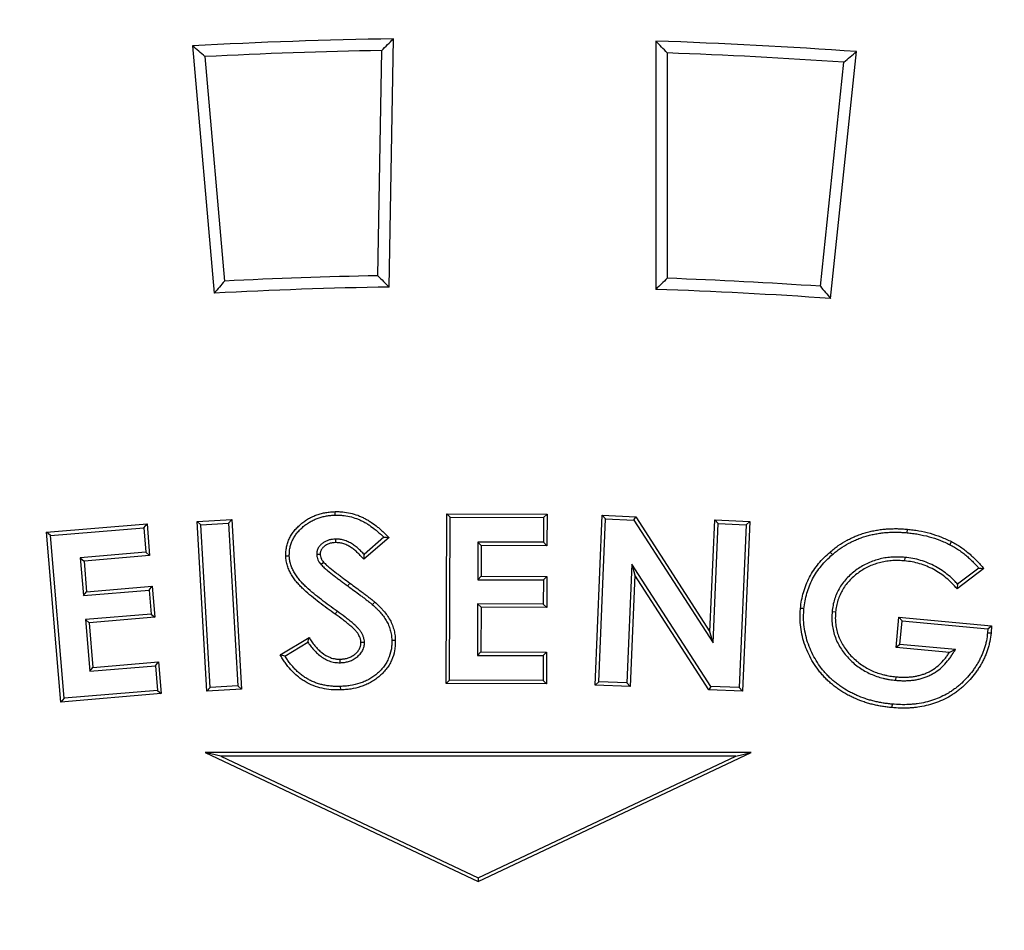
# Model space of a CAD drawing. Units: millimetres. Extents: x -44 to 1191, y -104 to 1529.
# Drawn here: x 460 to 559, y 891 to 983 of the extents above; entities that cross this region are included whole.
import ezdxf

# ---------------------------------------------------------------- set-up
doc = ezdxf.new("R2010")
doc.units = ezdxf.units.MM
doc.linetypes.add('PHANTOM', pattern=[12.7, 6.35, -1.27, 1.27, -1.27, 1.27, -1.27])
doc.layers.get('0').update_dxf_attribs({"lineweight": 15})

msp = doc.modelspace()

# ---------------------------------------------------------------- linework, layer by layer
at = {"color": 7, "linetype": 'Continuous', "lineweight": 25}
for p, q in [((497.27, 956.177), (497.707, 981.188)), ((524.144, 980.957), (524.144, 955.942)), ((477.473, 980.481), (479.653, 955.561)), ((496.135, 957.31), (496.531, 980.013)), ((478.728, 979.391), (480.707, 956.772)), ((525.298, 979.761), (525.298, 957.056)), ((541.747, 955.02), (544.362, 979.897)), ((540.715, 956.248), (543.088, 978.829)), ((503.017, 916.218), (503.076, 933.323)), ((503.427, 932.969), (503.076, 933.323)), ((503.076, 933.323), (513.191, 933.289)), ((462.774, 931.459), (472.889, 932.307)), ((472.567, 931.926), (472.889, 932.307)), ((472.889, 932.307), (473.157, 929.12)), ((477.928, 932.559), (481.432, 932.762)), ((478.301, 932.227), (477.928, 932.559)), ((478.914, 915.454), (477.928, 932.559)), ((478.301, 932.227), (481.1, 932.39)), ((481.1, 932.39), (481.432, 932.762)), ((481.1, 932.39), (482.045, 915.989)), ((481.432, 932.762), (482.417, 915.657)), ((503.371, 916.57), (503.427, 932.969)), ((503.427, 932.969), (512.837, 932.937)), ((512.837, 932.937), (512.829, 930.456)), ((512.837, 932.937), (513.191, 933.289)), ((513.191, 933.289), (513.18, 930.102)), ((518.032, 916.067), (518.752, 933.172)), ((518.399, 916.405), (519.089, 932.805)), ((519.089, 932.805), (518.752, 933.172)), ((518.752, 933.172), (522.128, 933.031)), ((519.089, 932.805), (521.931, 932.686)), ((521.931, 932.686), (522.128, 933.031)), ((521.931, 932.686), (529.906, 920.321)), ((522.128, 933.031), (529.6, 921.445)), ((529.6, 921.445), (530.076, 932.7)), ((529.906, 920.321), (530.413, 932.333)), ((530.413, 932.333), (530.076, 932.7)), ((530.076, 932.7), (533.603, 932.552)), ((530.413, 932.333), (533.236, 932.215)), ((533.603, 932.552), (532.883, 915.447)), ((533.236, 932.215), (533.603, 932.552)), ((463.155, 931.137), (462.774, 931.459)), ((464.21, 914.354), (462.774, 931.459)), ((463.155, 931.137), (472.567, 931.926)), ((472.567, 931.926), (472.776, 929.442)), ((479.245, 915.827), (478.301, 932.227)), ((533.236, 932.215), (532.546, 915.814)), ((549.448, 931.417), (549.481, 931.769)), ((464.532, 914.735), (463.155, 931.137)), ((491.866, 930.774), (491.874, 930.421)), ((497.266, 930.945), (494.72, 928.736)), ((496.747, 930.962), (494.755, 929.234)), ((506.214, 930.476), (506.202, 926.677)), ((512.829, 930.456), (506.214, 930.476)), ((506.214, 930.476), (506.566, 930.123)), ((512.829, 930.456), (513.18, 930.102)), ((472.776, 929.442), (466.162, 928.887)), ((472.776, 929.442), (473.157, 929.12)), ((506.566, 930.123), (506.556, 927.029)), ((513.18, 930.102), (506.566, 930.123)), ((541.926, 929.208), (541.695, 929.474)), ((466.162, 928.887), (466.543, 928.565)), ((466.162, 928.887), (466.479, 925.091)), ((473.157, 929.12), (466.543, 928.565)), ((466.543, 928.565), (466.801, 925.472)), ((489.981, 929.251), (490.334, 929.26)), ((490.405, 928.223), (490.672, 928.454)), ((549.243, 928.929), (549.208, 928.578)), ((521.726, 928.263), (521.222, 916.286)), ((521.726, 928.263), (522.031, 927.14)), ((529.691, 915.933), (521.726, 928.263)), ((557.177, 927.807), (554.486, 925.767)), ((556.665, 927.861), (554.532, 926.244)), ((506.202, 926.677), (506.556, 927.029)), ((506.202, 926.677), (512.816, 926.657)), ((506.556, 927.029), (513.17, 927.008)), ((512.816, 926.657), (512.808, 924.234)), ((512.816, 926.657), (513.17, 927.008)), ((513.17, 927.008), (513.16, 923.88)), ((522.031, 927.14), (521.559, 915.919)), ((529.493, 915.588), (522.031, 927.14)), ((466.479, 925.091), (473.094, 925.645)), ((466.479, 925.091), (466.801, 925.472)), ((466.801, 925.472), (473.416, 926.026)), ((473.094, 925.645), (473.416, 926.026)), ((473.094, 925.645), (473.297, 923.22)), ((473.416, 926.026), (473.677, 922.898)), ((506.194, 924.255), (506.174, 919.05)), ((512.808, 924.234), (506.194, 924.255)), ((506.194, 924.255), (506.545, 923.901)), ((506.545, 923.901), (506.528, 919.402)), ((513.16, 923.88), (506.545, 923.901)), ((512.808, 924.234), (513.16, 923.88)), ((541.902, 923.464), (542.253, 923.431)), ((473.297, 923.22), (466.682, 922.665)), ((466.682, 922.665), (467.12, 917.463)), ((466.682, 922.665), (467.063, 922.343)), ((473.677, 922.898), (467.063, 922.343)), ((473.297, 923.22), (473.677, 922.898)), ((548.347, 919.852), (548.63, 922.911)), ((548.948, 922.528), (548.63, 922.911)), ((548.63, 922.911), (557.952, 922.047)), ((548.731, 920.17), (548.948, 922.528)), ((548.948, 922.528), (557.581, 921.727)), ((467.063, 922.343), (467.442, 917.844)), ((529.906, 920.321), (529.6, 921.445)), ((557.581, 921.727), (557.559, 921.354)), ((557.581, 921.727), (557.952, 922.047)), ((557.952, 922.047), (557.911, 921.323)), ((486.3, 919.107), (489.208, 920.847)), ((486.787, 918.988), (489.102, 920.373)), ((494.797, 920.359), (494.444, 920.351)), ((548.731, 920.17), (548.347, 919.852)), ((553.715, 919.352), (548.347, 919.852)), ((554.331, 919.649), (548.731, 920.17)), ((554.331, 919.649), (553.715, 919.352)), ((492.358, 918.317), (492.349, 918.67)), ((506.174, 919.05), (506.528, 919.402)), ((506.174, 919.05), (512.789, 919.029)), ((506.528, 919.402), (513.143, 919.381)), ((512.789, 919.029), (512.781, 916.538)), ((512.789, 919.029), (513.143, 919.381)), ((513.143, 919.381), (513.132, 916.184)), ((467.12, 917.463), (473.735, 918.018)), ((467.12, 917.463), (467.442, 917.844)), ((467.442, 917.844), (474.056, 918.399)), ((473.735, 918.018), (474.056, 918.399)), ((473.735, 918.018), (473.944, 915.524)), ((474.056, 918.399), (474.325, 915.202)), ((503.371, 916.57), (503.017, 916.218)), ((512.781, 916.538), (503.371, 916.57)), ((512.781, 916.538), (513.132, 916.184)), ((548.307, 916.545), (548.34, 916.896)), ((473.944, 915.524), (464.532, 914.735)), ((473.944, 915.524), (474.325, 915.202)), ((479.245, 915.827), (478.914, 915.454)), ((482.417, 915.657), (478.914, 915.454)), ((482.045, 915.989), (479.245, 915.827)), ((482.045, 915.989), (482.417, 915.657)), ((492.357, 915.929), (492.367, 915.576)), ((513.132, 916.184), (503.017, 916.218)), ((518.399, 916.405), (518.032, 916.067)), ((521.559, 915.919), (518.032, 916.067)), ((521.222, 916.286), (518.399, 916.405)), ((521.222, 916.286), (521.559, 915.919)), ((529.691, 915.933), (529.493, 915.588)), ((532.883, 915.447), (529.493, 915.588)), ((532.546, 915.814), (529.691, 915.933)), ((532.546, 915.814), (532.883, 915.447)), ((474.325, 915.202), (464.21, 914.354)), ((464.532, 914.735), (464.21, 914.354)), ((480.329, 908.903), (478.758, 909.256)), ((533.758, 909.256), (478.758, 909.256)), ((478.758, 909.256), (506.258, 896.256)), ((532.187, 908.903), (480.329, 908.903)), ((480.329, 908.903), (506.258, 896.646)), ((506.258, 896.256), (533.758, 909.256)), ((506.258, 896.646), (532.187, 908.903)), ((532.187, 908.903), (533.758, 909.256)), ((506.258, 896.646), (506.258, 896.256))]:
    msp.add_line(p, q, dxfattribs=at)
at = {"color": 8, "linetype": 'PHANTOM', "lineweight": 18}
for p, q in [((493.113, 926.05), (493.321, 926.335)), ((492.041, 923.504), (491.836, 923.217))]:
    msp.add_line(p, q, dxfattribs=at)
at = {"color": 7, "linetype": 'Continuous', "lineweight": 25, "flags": 128}
for points in [[(491.837, 933.19), (491.835, 933.295), (491.832, 933.401), (491.829, 933.542)], [(553.765, 930.207), (553.813, 930.301), (553.861, 930.396), (553.925, 930.521)], [(487.224, 929.075), (487.119, 929.071), (487.013, 929.068), (486.872, 929.064)], [(539.066, 923.76), (538.96, 923.77), (538.855, 923.78), (538.715, 923.793)], [(497.55, 920.581), (497.656, 920.585), (497.762, 920.588), (497.903, 920.592)], [(557.559, 921.354), (557.665, 921.345), (557.77, 921.335), (557.911, 921.323)], [(547.945, 914.143), (547.935, 914.038), (547.926, 913.933), (547.913, 913.792)]]:
    msp.add_lwpolyline(points, dxfattribs=at)
at = {"color": 8, "linetype": 'PHANTOM', "lineweight": 18, "flags": 128}
msp.add_lwpolyline([(495.587, 924.177), (495.658, 924.256), (495.728, 924.335), (495.822, 924.44)], dxfattribs=at)
at = {"color": 7, "linetype": 'Continuous', "lineweight": 25}
for radius in [550, 549.476, 546.476]:
    msp.add_circle((506.258, 446.256), radius, dxfattribs=at)
for radius, start, end in [(535, 90.91582, 93.08418), (535, 85.91582, 88.08418), (533.845, 91.04397, 92.95603), (533.845, 86.04397, 87.95603), (511.155, 91.13474, 92.86526), (510, 91.00977, 92.99023), (511.155, 86.13474, 87.86526), (510, 86.00977, 87.99023)]:
    msp.add_arc((506.258, 446.256), radius, start, end, dxfattribs=at)
for points in [[(496.531, 980.013), (496.923, 980.405), (497.315, 980.796), (497.707, 981.188)], [(525.298, 979.761), (524.914, 980.16), (524.529, 980.559), (524.144, 980.957)], [(478.728, 979.391), (478.31, 979.755), (477.892, 980.118), (477.473, 980.481)], [(543.088, 978.829), (543.513, 979.186), (543.937, 979.542), (544.362, 979.897)], [(496.135, 957.31), (496.514, 956.933), (496.892, 956.555), (497.27, 956.177)], [(480.707, 956.772), (480.356, 956.368), (480.004, 955.965), (479.653, 955.561)], [(525.298, 957.056), (524.913, 956.685), (524.528, 956.314), (524.144, 955.942)], [(540.715, 956.248), (541.059, 955.839), (541.403, 955.429), (541.747, 955.02)]]:
    msp.add_open_spline(points, degree=3, dxfattribs=at)
for points, knots in [([(486.872, 929.064), (486.872, 929.218), (486.872, 929.373), (486.895, 929.682), (486.918, 929.836), (486.982, 930.138), (487.024, 930.288), (487.124, 930.58), (487.183, 930.724), (487.319, 931.002), (487.396, 931.137), (487.564, 931.397), (487.657, 931.521), (487.854, 931.759), (487.959, 931.873), (488.176, 932.094), (488.289, 932.2), (488.525, 932.4), (488.647, 932.495), (488.9, 932.673), (489.031, 932.757), (489.299, 932.911), (489.437, 932.981), (489.719, 933.109), (489.863, 933.167), (490.154, 933.271), (490.302, 933.317), (490.602, 933.393), (490.754, 933.425), (490.982, 933.465), (491.059, 933.477), (491.212, 933.498), (491.289, 933.507), (491.52, 933.528), (491.675, 933.535), (491.829, 933.542)], [0, 0, 0, 0, 0.0625, 0.0625, 0.125, 0.125, 0.1875, 0.1875, 0.25, 0.25, 0.3125, 0.3125, 0.375, 0.375, 0.4375, 0.4375, 0.5, 0.5, 0.5625, 0.5625, 0.625, 0.625, 0.6875, 0.6875, 0.75, 0.75, 0.8125, 0.8125, 0.875, 0.875, 0.90625, 0.90625, 0.9375, 0.9375, 1, 1, 1, 1]), ([(491.829, 933.542), (491.959, 933.542), (492.089, 933.542), (492.348, 933.536), (492.477, 933.529), (492.864, 933.494), (493.12, 933.45), (493.625, 933.333), (493.874, 933.26), (494.24, 933.126), (494.36, 933.078), (494.597, 932.972), (494.713, 932.915), (494.943, 932.796), (495.056, 932.733), (495.278, 932.599), (495.387, 932.528), (495.708, 932.309), (495.916, 932.155), (496.218, 931.91), (496.316, 931.826), (496.512, 931.656), (496.609, 931.57), (496.802, 931.397), (496.896, 931.308), (497.082, 931.128), (497.174, 931.036), (497.266, 930.945)], [0, 0, 0, 0, 0.0625, 0.0625, 0.125, 0.125, 0.25, 0.25, 0.375, 0.375, 0.4375, 0.4375, 0.5, 0.5, 0.5625, 0.5625, 0.625, 0.625, 0.75, 0.75, 0.8125, 0.8125, 0.875, 0.875, 0.9375, 0.9375, 1, 1, 1, 1]), ([(487.224, 929.075), (487.225, 929.226), (487.226, 929.367), (487.246, 929.64), (487.266, 929.777), (487.324, 930.05), (487.362, 930.186), (487.454, 930.453), (487.507, 930.582), (487.63, 930.834), (487.699, 930.957), (487.852, 931.193), (487.935, 931.305), (488.118, 931.525), (488.217, 931.633), (488.42, 931.84), (488.526, 931.938), (488.745, 932.124), (488.86, 932.213), (489.095, 932.379), (489.216, 932.456), (489.465, 932.599), (489.593, 932.664), (489.856, 932.784), (489.991, 932.839), (490.263, 932.936), (490.4, 932.978), (490.679, 933.049), (490.823, 933.079), (491.04, 933.117), (491.112, 933.129), (491.255, 933.148), (491.326, 933.156), (491.539, 933.175), (491.686, 933.183), (491.837, 933.19)], [0.0015731, 0.0015731, 0.0015731, 0.0015731, 0.0625, 0.0625, 0.125, 0.125, 0.1875, 0.1875, 0.25, 0.25, 0.3125, 0.3125, 0.375, 0.375, 0.4375, 0.4375, 0.5, 0.5, 0.5625, 0.5625, 0.625, 0.625, 0.6875, 0.6875, 0.75, 0.75, 0.8125, 0.8125, 0.875, 0.875, 0.90625, 0.90625, 0.9375, 0.9375, 0.998854, 0.998854, 0.998854, 0.998854]), ([(491.837, 933.19), (491.964, 933.189), (492.088, 933.189), (492.334, 933.183), (492.454, 933.177), (492.814, 933.144), (493.055, 933.104), (493.532, 932.993), (493.768, 932.923), (494.112, 932.798), (494.224, 932.752), (494.445, 932.654), (494.556, 932.6), (494.775, 932.486), (494.881, 932.427), (495.089, 932.302), (495.192, 932.234), (495.502, 932.023), (495.701, 931.875), (495.992, 931.639), (496.087, 931.558), (496.279, 931.391), (496.375, 931.306), (496.563, 931.137), (496.654, 931.052), (496.745, 930.964), (496.746, 930.963), (496.747, 930.962)], [0.0013684, 0.0013684, 0.0013684, 0.0013684, 0.0625, 0.0625, 0.125, 0.125, 0.25, 0.25, 0.375, 0.375, 0.4375, 0.4375, 0.5, 0.5, 0.5625, 0.5625, 0.625, 0.625, 0.75, 0.75, 0.8125, 0.8125, 0.875, 0.875, 0.9375, 0.9375, 0.9382313, 0.9382313, 0.9382313, 0.9382313]), ([(541.695, 929.474), (541.828, 929.586), (541.961, 929.698), (542.236, 929.912), (542.377, 930.014), (542.806, 930.311), (543.102, 930.495), (543.562, 930.743), (543.717, 930.821), (544.032, 930.97), (544.191, 931.041), (544.514, 931.171), (544.677, 931.231), (545.006, 931.344), (545.172, 931.397), (545.507, 931.492), (545.676, 931.534), (546.016, 931.608), (546.187, 931.64), (546.53, 931.699), (546.702, 931.724), (547.048, 931.767), (547.221, 931.784), (547.568, 931.808), (547.742, 931.815), (548.09, 931.826), (548.264, 931.829), (548.612, 931.824), (548.786, 931.817), (549.134, 931.796), (549.307, 931.783), (549.481, 931.769)], [0, 0, 0, 0, 0.0625, 0.0625, 0.125, 0.125, 0.25, 0.25, 0.3125, 0.3125, 0.375, 0.375, 0.4375, 0.4375, 0.5, 0.5, 0.5625, 0.5625, 0.625, 0.625, 0.6875, 0.6875, 0.75, 0.75, 0.8125, 0.8125, 0.875, 0.875, 0.9375, 0.9375, 1, 1, 1, 1]), ([(541.926, 929.208), (542.058, 929.318), (542.186, 929.426), (542.446, 929.629), (542.582, 929.727), (542.998, 930.015), (543.281, 930.191), (543.723, 930.429), (543.874, 930.504), (544.178, 930.649), (544.33, 930.716), (544.638, 930.841), (544.797, 930.899), (545.116, 931.009), (545.275, 931.06), (545.596, 931.15), (545.757, 931.191), (546.085, 931.262), (546.251, 931.293), (546.585, 931.35), (546.752, 931.375), (547.085, 931.416), (547.251, 931.433), (547.587, 931.456), (547.757, 931.463), (548.097, 931.474), (548.266, 931.476), (548.602, 931.472), (548.77, 931.465), (549.106, 931.445), (549.276, 931.431), (549.448, 931.417)], [0.0007195, 0.0007195, 0.0007195, 0.0007195, 0.0625, 0.0625, 0.125, 0.125, 0.25, 0.25, 0.3125, 0.3125, 0.375, 0.375, 0.4375, 0.4375, 0.5, 0.5, 0.5625, 0.5625, 0.625, 0.625, 0.6875, 0.6875, 0.75, 0.75, 0.8125, 0.8125, 0.875, 0.875, 0.9375, 0.9375, 0.9994723, 0.9994723, 0.9994723, 0.9994723]), ([(549.448, 931.417), (549.639, 931.397), (549.827, 931.377), (550.197, 931.329), (550.383, 931.299), (550.94, 931.199), (551.306, 931.117), (552.029, 930.916), (552.387, 930.797), (552.914, 930.596), (553.087, 930.525), (553.424, 930.374), (553.592, 930.292), (553.765, 930.207)], [0.0009493, 0.0009493, 0.0009493, 0.0009493, 0.125, 0.125, 0.25, 0.25, 0.5, 0.5, 0.75, 0.75, 0.875, 0.875, 0.9988389, 0.9988389, 0.9988389, 0.9988389]), ([(549.481, 931.769), (549.673, 931.748), (549.865, 931.728), (550.249, 931.677), (550.44, 931.647), (551.011, 931.545), (551.389, 931.46), (552.135, 931.252), (552.503, 931.13), (553.045, 930.923), (553.224, 930.85), (553.577, 930.692), (553.751, 930.607), (553.925, 930.521)], [0, 0, 0, 0, 0.125, 0.125, 0.25, 0.25, 0.5, 0.5, 0.75, 0.75, 0.875, 0.875, 1, 1, 1, 1]), ([(491.866, 930.774), (491.861, 930.774), (491.856, 930.773), (491.852, 930.773), (491.763, 930.767), (491.668, 930.762), (491.516, 930.743), (491.463, 930.735), (491.359, 930.715), (491.307, 930.703), (491.152, 930.661), (491.05, 930.624), (490.855, 930.536), (490.761, 930.484), (490.579, 930.363), (490.491, 930.292), (490.373, 930.177), (490.336, 930.138), (490.266, 930.056), (490.23, 930.012), (490.163, 929.915), (490.13, 929.862), (490.073, 929.747), (490.048, 929.686), (490.02, 929.59), (490.012, 929.557), (490, 929.492), (489.995, 929.46), (489.986, 929.372), (489.984, 929.32), (489.982, 929.276), (489.981, 929.268), (489.981, 929.26), (489.981, 929.251)], [-0.00666, -0.00666, -0.00666, -0.00666, 0, 0, 0, 0.125, 0.125, 0.1875, 0.1875, 0.25, 0.25, 0.375, 0.375, 0.5, 0.5, 0.625, 0.625, 0.6875, 0.6875, 0.75, 0.75, 0.8125, 0.8125, 0.875, 0.875, 0.90625, 0.90625, 0.9375, 0.9375, 1, 1, 1, 1.011473, 1.011473, 1.011473, 1.011473]), ([(491.874, 930.421), (491.786, 930.415), (491.697, 930.41), (491.565, 930.394), (491.521, 930.387), (491.434, 930.37), (491.391, 930.36), (491.263, 930.325), (491.179, 930.295), (491.017, 930.222), (490.939, 930.179), (490.791, 930.081), (490.722, 930.025), (490.627, 929.932), (490.597, 929.9), (490.539, 929.832), (490.511, 929.798), (490.46, 929.725), (490.437, 929.687), (490.397, 929.607), (490.381, 929.566), (490.362, 929.502), (490.357, 929.48), (490.348, 929.437), (490.345, 929.415), (490.338, 929.349), (490.336, 929.305), (490.334, 929.26)], [0, 0, 0, 0, 0.125, 0.125, 0.1875, 0.1875, 0.25, 0.25, 0.375, 0.375, 0.5, 0.5, 0.625, 0.625, 0.6875, 0.6875, 0.75, 0.75, 0.8125, 0.8125, 0.875, 0.875, 0.90625, 0.90625, 0.9375, 0.9375, 1, 1, 1, 1]), ([(494.755, 929.234), (494.737, 929.255), (494.719, 929.275), (494.6, 929.407), (494.494, 929.516), (494.275, 929.725), (494.163, 929.826), (493.927, 930.02), (493.804, 930.113), (493.546, 930.286), (493.411, 930.367), (493.129, 930.511), (492.982, 930.574), (492.677, 930.677), (492.519, 930.718), (492.312, 930.749), (492.269, 930.755), (492.186, 930.762), (492.146, 930.765), (492.027, 930.771), (491.951, 930.772), (491.88, 930.774), (491.875, 930.774), (491.871, 930.774), (491.866, 930.774)], [0.101827, 0.101827, 0.101827, 0.101827, 0.125, 0.125, 0.25, 0.25, 0.375, 0.375, 0.5, 0.5, 0.625, 0.625, 0.75, 0.75, 0.875, 0.875, 0.90625, 0.90625, 0.9375, 0.9375, 1, 1, 1, 1.0041341, 1.0041341, 1.0041341, 1.0041341]), ([(494.72, 928.736), (494.627, 928.845), (494.534, 928.953), (494.343, 929.165), (494.244, 929.267), (494.038, 929.465), (493.931, 929.56), (493.711, 929.741), (493.597, 929.827), (493.36, 929.986), (493.237, 930.06), (492.983, 930.189), (492.851, 930.246), (492.581, 930.337), (492.442, 930.373), (492.266, 930.4), (492.23, 930.404), (492.159, 930.411), (492.124, 930.413), (492.017, 930.419), (491.945, 930.42), (491.874, 930.421)], [0, 0, 0, 0, 0.125, 0.125, 0.25, 0.25, 0.375, 0.375, 0.5, 0.5, 0.625, 0.625, 0.75, 0.75, 0.875, 0.875, 0.90625, 0.90625, 0.9375, 0.9375, 1, 1, 1, 1]), ([(496.747, 930.962), (496.834, 930.959), (496.921, 930.957), (497.007, 930.954), (497.093, 930.951), (497.179, 930.948), (497.266, 930.945)], [0, 0, 0, 0, 0.001033094, 0.001033094, 0.001033094, 0.00206619, 0.00206619, 0.00206619, 0.00206619]), ([(553.925, 930.521), (554.082, 930.438), (554.239, 930.355), (554.545, 930.175), (554.695, 930.079), (554.99, 929.88), (555.134, 929.776), (555.417, 929.56), (555.555, 929.448), (555.825, 929.217), (555.957, 929.098), (556.215, 928.853), (556.341, 928.728), (556.588, 928.472), (556.71, 928.342), (556.946, 928.077), (557.061, 927.942), (557.177, 927.807)], [0, 0, 0, 0, 0.125, 0.125, 0.25, 0.25, 0.375, 0.375, 0.5, 0.5, 0.625, 0.625, 0.75, 0.75, 0.875, 0.875, 1, 1, 1, 1]), ([(538.715, 923.793), (538.748, 924.066), (538.78, 924.338), (538.877, 924.878), (538.942, 925.145), (539.095, 925.673), (539.183, 925.933), (539.386, 926.442), (539.501, 926.692), (539.886, 927.42), (540.195, 927.876), (540.715, 928.514), (540.898, 928.719), (541.286, 929.107), (541.49, 929.291), (541.695, 929.474)], [0, 0, 0, 0, 0.125, 0.125, 0.25, 0.25, 0.375, 0.375, 0.5, 0.5, 0.75, 0.75, 0.875, 0.875, 1, 1, 1, 1]), ([(553.765, 930.207), (553.921, 930.125), (554.07, 930.046), (554.359, 929.876), (554.503, 929.783), (554.787, 929.591), (554.926, 929.492), (555.197, 929.284), (555.33, 929.176), (555.591, 928.953), (555.718, 928.838), (555.968, 928.601), (556.091, 928.479), (556.332, 928.23), (556.449, 928.104), (556.598, 927.937), (556.631, 927.899), (556.665, 927.861)], [0.0012587, 0.0012587, 0.0012587, 0.0012587, 0.125, 0.125, 0.25, 0.25, 0.375, 0.375, 0.5, 0.5, 0.625, 0.625, 0.75, 0.75, 0.875, 0.875, 0.9114847, 0.9114847, 0.9114847, 0.9114847]), ([(491.836, 923.217), (491.567, 923.409), (491.297, 923.602), (490.765, 923.994), (490.501, 924.194), (489.976, 924.597), (489.717, 924.803), (489.209, 925.227), (488.958, 925.443), (488.594, 925.78), (488.474, 925.895), (488.243, 926.132), (488.131, 926.254), (487.914, 926.504), (487.811, 926.633), (487.618, 926.902), (487.529, 927.042), (487.363, 927.328), (487.285, 927.474), (487.148, 927.775), (487.089, 927.93), (487.015, 928.167), (486.992, 928.247), (486.952, 928.407), (486.935, 928.488), (486.894, 928.733), (486.882, 928.899), (486.872, 929.064)], [0, 0, 0, 0, 0.125, 0.125, 0.25, 0.25, 0.375, 0.375, 0.5, 0.5, 0.5625, 0.5625, 0.625, 0.625, 0.6875, 0.6875, 0.75, 0.75, 0.8125, 0.8125, 0.875, 0.875, 0.90625, 0.90625, 0.9375, 0.9375, 1, 1, 1, 1]), ([(492.041, 923.504), (492.041, 923.504), (492.041, 923.504), (492.041, 923.505), (491.771, 923.697), (491.504, 923.887), (490.976, 924.276), (490.713, 924.475), (490.193, 924.875), (489.939, 925.077), (489.438, 925.495), (489.191, 925.708), (488.836, 926.036), (488.722, 926.146), (488.501, 926.373), (488.392, 926.491), (488.186, 926.729), (488.091, 926.848), (487.912, 927.098), (487.829, 927.228), (487.673, 927.496), (487.601, 927.633), (487.474, 927.91), (487.422, 928.047), (487.353, 928.267), (487.332, 928.34), (487.296, 928.485), (487.281, 928.555), (487.246, 928.769), (487.235, 928.913), (487.224, 929.075)], [-0.0000258, -0.0000258, -0.0000258, -0.0000258, 0, 0, 0, 0.125, 0.125, 0.25, 0.25, 0.375, 0.375, 0.5, 0.5, 0.5625, 0.5625, 0.625, 0.625, 0.6875, 0.6875, 0.75, 0.75, 0.8125, 0.8125, 0.875, 0.875, 0.90625, 0.90625, 0.9375, 0.9375, 0.9985368, 0.9985368, 0.9985368, 0.9985368]), ([(489.981, 929.251), (489.981, 929.243), (489.982, 929.235), (489.983, 929.227), (489.986, 929.19), (489.99, 929.149), (490.001, 929.062), (490.009, 929.014), (490.041, 928.866), (490.073, 928.774), (490.129, 928.644), (490.15, 928.602), (490.195, 928.519), (490.219, 928.478), (490.296, 928.361), (490.348, 928.295), (490.394, 928.237), (490.397, 928.232), (490.401, 928.228), (490.405, 928.223)], [-0.027476, -0.027476, -0.027476, -0.027476, 0, 0, 0, 0.125, 0.125, 0.25, 0.25, 0.5, 0.5, 0.625, 0.625, 0.75, 0.75, 1, 1, 1, 1.020046, 1.020046, 1.020046, 1.020046]), ([(490.334, 929.26), (490.338, 929.223), (490.341, 929.186), (490.35, 929.112), (490.356, 929.076), (490.38, 928.967), (490.404, 928.896), (490.448, 928.794), (490.465, 928.761), (490.5, 928.696), (490.519, 928.664), (490.58, 928.571), (490.626, 928.512), (490.672, 928.454)], [0, 0, 0, 0, 0.125, 0.125, 0.25, 0.25, 0.5, 0.5, 0.625, 0.625, 0.75, 0.75, 1, 1, 1, 1]), ([(490.672, 928.454), (490.721, 928.403), (490.77, 928.352), (490.871, 928.253), (490.923, 928.205), (491.028, 928.11), (491.082, 928.064), (491.19, 927.973), (491.245, 927.928), (491.517, 927.703), (491.738, 927.526), (492.075, 927.268), (492.188, 927.183), (492.414, 927.012), (492.526, 926.926), (492.864, 926.67), (493.093, 926.502), (493.321, 926.335)], [0, 0, 0, 0, 0.0625, 0.0625, 0.125, 0.125, 0.1875, 0.1875, 0.25, 0.25, 0.5, 0.5, 0.625, 0.625, 0.75, 0.75, 1, 1, 1, 1]), ([(494.755, 929.234), (494.75, 929.152), (494.744, 929.069), (494.738, 928.986), (494.732, 928.903), (494.726, 928.82), (494.72, 928.736)], [0, 0, 0, 0, 0.001030668, 0.001030668, 0.001030668, 0.00206134, 0.00206134, 0.00206134, 0.00206134]), ([(539.066, 923.76), (539.098, 924.029), (539.13, 924.292), (539.222, 924.802), (539.284, 925.057), (539.43, 925.564), (539.515, 925.813), (539.709, 926.3), (539.819, 926.538), (540.186, 927.232), (540.482, 927.67), (540.982, 928.283), (541.157, 928.479), (541.525, 928.848), (541.723, 929.026), (541.926, 929.208)], [0.0013955, 0.0013955, 0.0013955, 0.0013955, 0.125, 0.125, 0.25, 0.25, 0.375, 0.375, 0.5, 0.5, 0.75, 0.75, 0.875, 0.875, 0.9990871, 0.9990871, 0.9990871, 0.9990871]), ([(549.243, 928.929), (549.24, 928.93), (549.238, 928.93), (549.235, 928.93), (549.035, 928.945), (548.829, 928.961), (548.511, 928.97), (548.404, 928.971), (548.193, 928.966), (548.088, 928.962), (547.879, 928.949), (547.775, 928.941), (547.566, 928.921), (547.461, 928.909), (547.146, 928.865), (546.936, 928.824), (546.524, 928.725), (546.322, 928.666), (545.921, 928.53), (545.722, 928.453), (545.334, 928.277), (545.144, 928.177), (544.779, 927.965), (544.602, 927.851), (544.256, 927.608), (544.088, 927.478), (543.765, 927.203), (543.61, 927.058), (543.166, 926.599), (542.899, 926.259), (542.567, 925.706), (542.467, 925.514), (542.292, 925.124), (542.215, 924.923), (542.085, 924.515), (542.031, 924.306), (541.951, 923.881), (541.926, 923.673), (541.903, 923.473), (541.902, 923.47), (541.902, 923.467), (541.902, 923.464)], [-0.000774, -0.000774, -0.000774, -0.000774, 0, 0, 0, 0.0625, 0.0625, 0.09375, 0.09375, 0.125, 0.125, 0.15625, 0.15625, 0.1875, 0.1875, 0.25, 0.25, 0.3125, 0.3125, 0.375, 0.375, 0.4375, 0.4375, 0.5, 0.5, 0.5625, 0.5625, 0.625, 0.625, 0.75, 0.75, 0.8125, 0.8125, 0.875, 0.875, 0.9375, 0.9375, 1, 1, 1, 1.000909, 1.000909, 1.000909, 1.000909]), ([(549.208, 928.578), (549.008, 928.594), (548.808, 928.609), (548.507, 928.618), (548.406, 928.618), (548.205, 928.614), (548.105, 928.61), (547.904, 928.597), (547.804, 928.59), (547.604, 928.57), (547.504, 928.559), (547.206, 928.517), (547.008, 928.479), (546.618, 928.384), (546.425, 928.329), (546.044, 928.2), (545.857, 928.127), (545.491, 927.961), (545.313, 927.867), (544.965, 927.665), (544.796, 927.557), (544.467, 927.326), (544.308, 927.203), (544.002, 926.942), (543.855, 926.805), (543.436, 926.371), (543.187, 926.053), (542.876, 925.536), (542.784, 925.358), (542.619, 924.991), (542.547, 924.803), (542.425, 924.42), (542.375, 924.225), (542.3, 923.831), (542.277, 923.631), (542.253, 923.431)], [0, 0, 0, 0, 0.0625, 0.0625, 0.09375, 0.09375, 0.125, 0.125, 0.15625, 0.15625, 0.1875, 0.1875, 0.25, 0.25, 0.3125, 0.3125, 0.375, 0.375, 0.4375, 0.4375, 0.5, 0.5, 0.5625, 0.5625, 0.625, 0.625, 0.75, 0.75, 0.8125, 0.8125, 0.875, 0.875, 0.9375, 0.9375, 1, 1, 1, 1]), ([(554.486, 925.767), (554.315, 925.959), (554.144, 926.151), (553.784, 926.516), (553.595, 926.69), (553, 927.183), (552.58, 927.47), (551.909, 927.832), (551.679, 927.941), (551.206, 928.136), (550.962, 928.223), (550.47, 928.368), (550.222, 928.428), (549.718, 928.518), (549.463, 928.548), (549.208, 928.578)], [0, 0, 0, 0, 0.125, 0.125, 0.25, 0.25, 0.5, 0.5, 0.625, 0.625, 0.75, 0.75, 0.875, 0.875, 1, 1, 1, 1]), ([(554.532, 926.244), (554.431, 926.356), (554.326, 926.469), (554.03, 926.77), (553.832, 926.951), (553.216, 927.463), (552.772, 927.767), (551.828, 928.276), (551.329, 928.482), (550.558, 928.71), (550.296, 928.773), (549.765, 928.868), (549.504, 928.898), (549.25, 928.929), (549.247, 928.929), (549.245, 928.929), (549.243, 928.929)], [0.0525407, 0.0525407, 0.0525407, 0.0525407, 0.125, 0.125, 0.25, 0.25, 0.5, 0.5, 0.75, 0.75, 0.875, 0.875, 1, 1, 1, 1.0012151, 1.0012151, 1.0012151, 1.0012151]), ([(490.405, 928.223), (490.409, 928.219), (490.413, 928.214), (490.417, 928.21), (490.466, 928.159), (490.518, 928.105), (490.628, 927.996), (490.685, 927.944), (490.797, 927.844), (490.853, 927.796), (490.965, 927.702), (491.02, 927.657), (491.295, 927.429), (491.52, 927.248), (491.862, 926.987), (491.976, 926.901), (492.2, 926.731), (492.312, 926.645), (492.653, 926.387), (492.885, 926.217), (493.113, 926.05)], [-0.005291, -0.005291, -0.005291, -0.005291, 0, 0, 0, 0.0625, 0.0625, 0.125, 0.125, 0.1875, 0.1875, 0.25, 0.25, 0.5, 0.5, 0.625, 0.625, 0.75, 0.75, 1, 1, 1, 1]), ([(556.665, 927.861), (556.751, 927.852), (556.836, 927.843), (556.921, 927.834), (557.007, 927.825), (557.092, 927.816), (557.177, 927.807)], [0, 0, 0, 0, 0.001032608, 0.001032608, 0.001032608, 0.002065217, 0.002065217, 0.002065217, 0.002065217]), ([(493.113, 926.05), (493.321, 925.897), (493.53, 925.744), (493.949, 925.441), (494.157, 925.287), (494.467, 925.054), (494.571, 924.977), (494.778, 924.822), (494.88, 924.742), (495.085, 924.584), (495.189, 924.507), (495.392, 924.347), (495.49, 924.263), (495.587, 924.177)], [0, 0, 0, 0, 0.25, 0.25, 0.5, 0.5, 0.625, 0.625, 0.75, 0.75, 0.875, 0.875, 1, 1, 1, 1]), ([(493.321, 926.335), (493.532, 926.18), (493.743, 926.026), (494.167, 925.719), (494.376, 925.563), (494.69, 925.327), (494.795, 925.25), (495.004, 925.093), (495.108, 925.012), (495.315, 924.853), (495.419, 924.774), (495.625, 924.612), (495.724, 924.527), (495.822, 924.44)], [0, 0, 0, 0, 0.25, 0.25, 0.5, 0.5, 0.625, 0.625, 0.75, 0.75, 0.875, 0.875, 1, 1, 1, 1]), ([(554.532, 926.244), (554.525, 926.165), (554.517, 926.086), (554.509, 926.006), (554.502, 925.926), (554.494, 925.847), (554.486, 925.767)], [0, 0, 0, 0, 0.001028331, 0.001028331, 0.001028331, 0.002056663, 0.002056663, 0.002056663, 0.002056663]), ([(495.822, 924.44), (495.962, 924.314), (496.102, 924.188), (496.305, 923.993), (496.372, 923.926), (496.502, 923.79), (496.565, 923.721), (496.753, 923.509), (496.872, 923.364), (497.098, 923.063), (497.204, 922.907), (497.394, 922.582), (497.48, 922.414), (497.627, 922.067), (497.687, 921.888), (497.762, 921.616), (497.784, 921.524), (497.823, 921.34), (497.84, 921.248), (497.88, 920.968), (497.891, 920.78), (497.903, 920.592)], [0, 0, 0, 0, 0.125, 0.125, 0.1875, 0.1875, 0.25, 0.25, 0.375, 0.375, 0.5, 0.5, 0.625, 0.625, 0.75, 0.75, 0.8125, 0.8125, 0.875, 0.875, 1, 1, 1, 1]), ([(494.797, 920.359), (494.797, 920.367), (494.796, 920.375), (494.795, 920.383), (494.788, 920.466), (494.78, 920.56), (494.752, 920.713), (494.74, 920.767), (494.711, 920.868), (494.694, 920.917), (494.641, 921.059), (494.6, 921.148), (494.507, 921.321), (494.455, 921.404), (494.345, 921.561), (494.287, 921.635), (494.199, 921.74), (494.169, 921.774), (494.107, 921.843), (494.074, 921.878), (494.008, 921.944), (493.975, 921.976), (493.911, 922.037), (493.88, 922.066), (493.786, 922.152), (493.722, 922.211), (493.588, 922.327), (493.521, 922.383), (493.389, 922.49), (493.324, 922.543), (493.127, 922.701), (492.993, 922.806), (492.587, 923.116), (492.312, 923.311), (492.041, 923.504)], [-0.005939, -0.005939, -0.005939, -0.005939, 0, 0, 0, 0.0625, 0.0625, 0.09375, 0.09375, 0.125, 0.125, 0.1875, 0.1875, 0.25, 0.25, 0.3125, 0.3125, 0.34375, 0.34375, 0.375, 0.375, 0.40625, 0.40625, 0.4375, 0.4375, 0.5, 0.5, 0.5625, 0.5625, 0.625, 0.625, 0.75, 0.75, 1, 1, 1, 1]), ([(495.587, 924.177), (495.727, 924.052), (495.863, 923.929), (496.057, 923.741), (496.12, 923.679), (496.244, 923.55), (496.304, 923.484), (496.482, 923.282), (496.597, 923.143), (496.809, 922.86), (496.907, 922.716), (497.083, 922.416), (497.162, 922.261), (497.296, 921.945), (497.351, 921.782), (497.42, 921.529), (497.441, 921.444), (497.477, 921.274), (497.492, 921.189), (497.528, 920.939), (497.539, 920.766), (497.55, 920.581)], [0.0003997, 0.0003997, 0.0003997, 0.0003997, 0.125, 0.125, 0.1875, 0.1875, 0.25, 0.25, 0.375, 0.375, 0.5, 0.5, 0.625, 0.625, 0.75, 0.75, 0.8125, 0.8125, 0.875, 0.875, 0.9976398, 0.9976398, 0.9976398, 0.9976398]), ([(547.913, 913.792), (547.756, 913.808), (547.598, 913.825), (547.285, 913.862), (547.128, 913.885), (546.816, 913.937), (546.661, 913.966), (546.351, 914.029), (546.196, 914.063), (545.889, 914.136), (545.736, 914.177), (545.432, 914.265), (545.282, 914.313), (544.832, 914.463), (544.536, 914.575), (544.1, 914.764), (543.957, 914.83), (543.674, 914.971), (543.534, 915.045), (543.119, 915.275), (542.849, 915.439), (542.457, 915.707), (542.329, 915.799), (542.078, 915.992), (541.955, 916.092), (541.714, 916.296), (541.595, 916.4), (541.364, 916.617), (541.253, 916.729), (541.035, 916.959), (540.93, 917.076), (540.724, 917.316), (540.624, 917.439), (540.335, 917.815), (540.157, 918.077), (539.829, 918.618), (539.678, 918.896), (539.406, 919.467), (539.284, 919.759), (539.071, 920.355), (538.983, 920.659), (538.838, 921.275), (538.78, 921.586), (538.7, 922.213), (538.679, 922.529), (538.675, 923.004), (538.678, 923.162), (538.693, 923.478), (538.704, 923.635), (538.715, 923.793)], [0, 0, 0, 0, 0.03125, 0.03125, 0.0625, 0.0625, 0.09375, 0.09375, 0.125, 0.125, 0.15625, 0.15625, 0.1875, 0.1875, 0.25, 0.25, 0.28125, 0.28125, 0.3125, 0.3125, 0.375, 0.375, 0.40625, 0.40625, 0.4375, 0.4375, 0.46875, 0.46875, 0.5, 0.5, 0.53125, 0.53125, 0.5625, 0.5625, 0.625, 0.625, 0.6875, 0.6875, 0.75, 0.75, 0.8125, 0.8125, 0.875, 0.875, 0.9375, 0.9375, 0.96875, 0.96875, 1, 1, 1, 1]), ([(547.945, 914.143), (547.789, 914.159), (547.635, 914.175), (547.331, 914.212), (547.181, 914.233), (546.879, 914.284), (546.728, 914.313), (546.424, 914.374), (546.273, 914.407), (545.976, 914.478), (545.829, 914.517), (545.536, 914.602), (545.389, 914.649), (544.952, 914.795), (544.665, 914.903), (544.246, 915.085), (544.109, 915.149), (543.837, 915.284), (543.701, 915.356), (543.298, 915.579), (543.037, 915.738), (542.661, 915.994), (542.538, 916.083), (542.298, 916.268), (542.179, 916.364), (541.945, 916.562), (541.831, 916.663), (541.611, 916.869), (541.505, 916.975), (541.296, 917.196), (541.193, 917.31), (540.995, 917.541), (540.899, 917.659), (540.623, 918.019), (540.452, 918.27), (540.137, 918.79), (539.992, 919.059), (539.73, 919.608), (539.612, 919.89), (539.408, 920.461), (539.323, 920.751), (539.184, 921.343), (539.128, 921.645), (539.052, 922.244), (539.032, 922.546), (539.028, 923), (539.031, 923.151), (539.045, 923.453), (539.055, 923.605), (539.066, 923.76)], [0.0002946, 0.0002946, 0.0002946, 0.0002946, 0.03125, 0.03125, 0.0625, 0.0625, 0.09375, 0.09375, 0.125, 0.125, 0.15625, 0.15625, 0.1875, 0.1875, 0.25, 0.25, 0.28125, 0.28125, 0.3125, 0.3125, 0.375, 0.375, 0.40625, 0.40625, 0.4375, 0.4375, 0.46875, 0.46875, 0.5, 0.5, 0.53125, 0.53125, 0.5625, 0.5625, 0.625, 0.625, 0.6875, 0.6875, 0.75, 0.75, 0.8125, 0.8125, 0.875, 0.875, 0.9375, 0.9375, 0.96875, 0.96875, 0.9993942, 0.9993942, 0.9993942, 0.9993942]), ([(541.902, 923.464), (541.901, 923.462), (541.901, 923.459), (541.901, 923.456), (541.887, 923.249), (541.871, 923.033), (541.874, 922.584), (541.891, 922.364), (541.945, 921.93), (541.982, 921.711), (542.086, 921.279), (542.152, 921.068), (542.306, 920.653), (542.397, 920.449), (542.601, 920.057), (542.713, 919.869), (542.953, 919.503), (543.083, 919.326), (543.36, 918.986), (543.506, 918.824), (543.81, 918.513), (543.969, 918.364), (544.301, 918.081), (544.475, 917.946), (544.835, 917.696), (545.02, 917.581), (545.4, 917.367), (545.596, 917.268), (545.995, 917.091), (546.199, 917.012), (546.612, 916.873), (546.818, 916.813), (547.133, 916.733), (547.239, 916.708), (547.452, 916.663), (547.56, 916.643), (547.884, 916.592), (548.095, 916.568), (548.301, 916.546), (548.303, 916.545), (548.305, 916.545), (548.307, 916.545)], [-0.00088, -0.00088, -0.00088, -0.00088, 0, 0, 0, 0.0625, 0.0625, 0.125, 0.125, 0.1875, 0.1875, 0.25, 0.25, 0.3125, 0.3125, 0.375, 0.375, 0.4375, 0.4375, 0.5, 0.5, 0.5625, 0.5625, 0.625, 0.625, 0.6875, 0.6875, 0.75, 0.75, 0.8125, 0.8125, 0.875, 0.875, 0.90625, 0.90625, 0.9375, 0.9375, 1, 1, 1, 1.000533, 1.000533, 1.000533, 1.000533]), ([(542.253, 923.431), (542.238, 923.224), (542.224, 923.017), (542.226, 922.603), (542.242, 922.396), (542.293, 921.984), (542.329, 921.78), (542.426, 921.377), (542.487, 921.178), (542.632, 920.789), (542.716, 920.599), (542.907, 920.232), (543.013, 920.053), (543.241, 919.707), (543.364, 919.539), (543.626, 919.218), (543.765, 919.063), (544.055, 918.767), (544.206, 918.626), (544.522, 918.356), (544.686, 918.229), (545.026, 917.993), (545.203, 917.883), (545.564, 917.679), (545.749, 917.586), (546.128, 917.418), (546.322, 917.343), (546.715, 917.21), (546.914, 917.152), (547.215, 917.076), (547.316, 917.052), (547.519, 917.01), (547.621, 916.991), (547.928, 916.942), (548.134, 916.919), (548.34, 916.896)], [0, 0, 0, 0, 0.0625, 0.0625, 0.125, 0.125, 0.1875, 0.1875, 0.25, 0.25, 0.3125, 0.3125, 0.375, 0.375, 0.4375, 0.4375, 0.5, 0.5, 0.5625, 0.5625, 0.625, 0.625, 0.6875, 0.6875, 0.75, 0.75, 0.8125, 0.8125, 0.875, 0.875, 0.90625, 0.90625, 0.9375, 0.9375, 1, 1, 1, 1]), ([(494.444, 920.351), (494.437, 920.434), (494.429, 920.518), (494.407, 920.64), (494.397, 920.681), (494.375, 920.761), (494.361, 920.801), (494.317, 920.918), (494.282, 920.994), (494.203, 921.141), (494.159, 921.212), (494.063, 921.348), (494.012, 921.414), (493.931, 921.51), (493.904, 921.541), (493.848, 921.603), (493.82, 921.633), (493.761, 921.693), (493.731, 921.722), (493.671, 921.779), (493.64, 921.807), (493.548, 921.892), (493.487, 921.948), (493.361, 922.057), (493.297, 922.111), (493.168, 922.216), (493.103, 922.268), (492.908, 922.425), (492.777, 922.528), (492.379, 922.831), (492.107, 923.024), (491.836, 923.217)], [0, 0, 0, 0, 0.0625, 0.0625, 0.09375, 0.09375, 0.125, 0.125, 0.1875, 0.1875, 0.25, 0.25, 0.3125, 0.3125, 0.34375, 0.34375, 0.375, 0.375, 0.40625, 0.40625, 0.4375, 0.4375, 0.5, 0.5, 0.5625, 0.5625, 0.625, 0.625, 0.75, 0.75, 1, 1, 1, 1]), ([(489.102, 920.373), (489.119, 920.452), (489.136, 920.531), (489.154, 920.61), (489.172, 920.689), (489.19, 920.768), (489.208, 920.847)], [0, 0, 0, 0, 0.001029105, 0.001029105, 0.001029105, 0.002058212, 0.002058212, 0.002058212, 0.002058212]), ([(489.208, 920.847), (489.3, 920.708), (489.393, 920.569), (489.586, 920.297), (489.686, 920.164), (489.899, 919.907), (490.012, 919.784), (490.249, 919.549), (490.373, 919.437), (490.765, 919.125), (491.055, 918.951), (491.523, 918.775), (491.686, 918.73), (491.892, 918.698), (491.933, 918.692), (492.016, 918.684), (492.057, 918.681), (492.182, 918.674), (492.266, 918.672), (492.349, 918.67)], [0, 0, 0, 0, 0.125, 0.125, 0.25, 0.25, 0.375, 0.375, 0.5, 0.5, 0.75, 0.75, 0.875, 0.875, 0.90625, 0.90625, 0.9375, 0.9375, 1, 1, 1, 1]), ([(497.55, 920.581), (497.55, 920.411), (497.55, 920.247), (497.53, 919.931), (497.51, 919.772), (497.423, 919.298), (497.327, 918.988), (497.132, 918.549), (497.058, 918.407), (496.893, 918.134), (496.802, 918.003), (496.603, 917.75), (496.494, 917.627), (496.267, 917.394), (496.148, 917.283), (495.899, 917.073), (495.769, 916.974), (495.501, 916.79), (495.364, 916.706), (495.077, 916.552), (494.929, 916.48), (494.628, 916.352), (494.475, 916.295), (494.006, 916.145), (493.68, 916.07), (493.27, 916.004), (493.188, 915.992), (493.025, 915.972), (492.943, 915.964), (492.697, 915.944), (492.529, 915.936), (492.357, 915.929)], [0.0012793, 0.0012793, 0.0012793, 0.0012793, 0.0625, 0.0625, 0.125, 0.125, 0.25, 0.25, 0.3125, 0.3125, 0.375, 0.375, 0.4375, 0.4375, 0.5, 0.5, 0.5625, 0.5625, 0.625, 0.625, 0.6875, 0.6875, 0.75, 0.75, 0.875, 0.875, 0.90625, 0.90625, 0.9375, 0.9375, 0.9993266, 0.9993266, 0.9993266, 0.9993266]), ([(497.903, 920.592), (497.903, 920.418), (497.903, 920.243), (497.881, 919.895), (497.86, 919.721), (497.765, 919.207), (497.661, 918.871), (497.448, 918.393), (497.368, 918.237), (497.187, 917.939), (497.087, 917.795), (496.871, 917.521), (496.755, 917.39), (496.512, 917.14), (496.385, 917.021), (496.118, 916.796), (495.979, 916.69), (495.691, 916.493), (495.542, 916.402), (495.235, 916.236), (495.077, 916.16), (494.756, 916.023), (494.593, 915.962), (494.094, 915.803), (493.753, 915.725), (493.322, 915.655), (493.236, 915.643), (493.063, 915.622), (492.976, 915.613), (492.715, 915.592), (492.541, 915.584), (492.367, 915.576)], [0, 0, 0, 0, 0.0625, 0.0625, 0.125, 0.125, 0.25, 0.25, 0.3125, 0.3125, 0.375, 0.375, 0.4375, 0.4375, 0.5, 0.5, 0.5625, 0.5625, 0.625, 0.625, 0.6875, 0.6875, 0.75, 0.75, 0.875, 0.875, 0.90625, 0.90625, 0.9375, 0.9375, 1, 1, 1, 1]), ([(557.911, 921.323), (557.876, 921.034), (557.841, 920.745), (557.756, 920.318), (557.722, 920.176), (557.646, 919.896), (557.603, 919.756), (557.512, 919.48), (557.463, 919.343), (557.357, 919.073), (557.3, 918.939), (557.178, 918.675), (557.115, 918.544), (556.982, 918.285), (556.911, 918.158), (556.761, 917.909), (556.683, 917.787), (556.52, 917.545), (556.437, 917.426), (556.18, 917.074), (555.997, 916.848), (555.609, 916.414), (555.405, 916.206), (555.086, 915.909), (554.978, 915.812), (554.755, 915.625), (554.641, 915.535), (554.408, 915.362), (554.288, 915.278), (554.047, 915.117), (553.924, 915.038), (553.55, 914.814), (553.293, 914.678), (552.765, 914.434), (552.495, 914.325), (551.944, 914.137), (551.664, 914.057), (551.098, 913.925), (550.812, 913.871), (550.38, 913.812), (550.235, 913.796), (549.946, 913.771), (549.801, 913.76), (549.365, 913.737), (549.074, 913.732), (548.493, 913.748), (548.203, 913.77), (547.913, 913.792)], [0, 0, 0, 0, 0.0625, 0.0625, 0.09375, 0.09375, 0.125, 0.125, 0.15625, 0.15625, 0.1875, 0.1875, 0.21875, 0.21875, 0.25, 0.25, 0.28125, 0.28125, 0.3125, 0.3125, 0.375, 0.375, 0.4375, 0.4375, 0.46875, 0.46875, 0.5, 0.5, 0.53125, 0.53125, 0.5625, 0.5625, 0.625, 0.625, 0.6875, 0.6875, 0.75, 0.75, 0.8125, 0.8125, 0.84375, 0.84375, 0.875, 0.875, 0.9375, 0.9375, 1, 1, 1, 1]), ([(557.559, 921.354), (557.525, 921.068), (557.491, 920.796), (557.411, 920.394), (557.38, 920.262), (557.308, 919.995), (557.267, 919.862), (557.179, 919.596), (557.132, 919.465), (557.032, 919.208), (556.977, 919.081), (556.86, 918.827), (556.798, 918.7), (556.671, 918.453), (556.605, 918.333), (556.463, 918.097), (556.387, 917.98), (556.23, 917.745), (556.15, 917.63), (555.901, 917.291), (555.726, 917.074), (555.354, 916.658), (555.157, 916.457), (554.85, 916.171), (554.745, 916.078), (554.533, 915.899), (554.425, 915.814), (554.203, 915.649), (554.088, 915.569), (553.855, 915.413), (553.737, 915.337), (553.379, 915.122), (553.133, 914.993), (552.628, 914.759), (552.369, 914.655), (551.842, 914.475), (551.573, 914.398), (551.028, 914.271), (550.752, 914.219), (550.338, 914.162), (550.2, 914.147), (549.919, 914.122), (549.777, 914.112), (549.354, 914.089), (549.074, 914.084), (548.514, 914.1), (548.234, 914.121), (547.945, 914.143)], [0.0007664, 0.0007664, 0.0007664, 0.0007664, 0.0625, 0.0625, 0.09375, 0.09375, 0.125, 0.125, 0.15625, 0.15625, 0.1875, 0.1875, 0.21875, 0.21875, 0.25, 0.25, 0.28125, 0.28125, 0.3125, 0.3125, 0.375, 0.375, 0.4375, 0.4375, 0.46875, 0.46875, 0.5, 0.5, 0.53125, 0.53125, 0.5625, 0.5625, 0.625, 0.625, 0.6875, 0.6875, 0.75, 0.75, 0.8125, 0.8125, 0.84375, 0.84375, 0.875, 0.875, 0.9375, 0.9375, 0.9996809, 0.9996809, 0.9996809, 0.9996809]), ([(489.102, 920.373), (489.134, 920.325), (489.167, 920.277), (489.302, 920.088), (489.408, 919.947), (489.635, 919.674), (489.755, 919.542), (490.009, 919.29), (490.142, 919.17), (490.569, 918.831), (490.89, 918.636), (491.42, 918.437), (491.604, 918.386), (491.843, 918.348), (491.892, 918.342), (491.987, 918.332), (492.033, 918.329), (492.17, 918.321), (492.258, 918.319), (492.341, 918.317), (492.347, 918.317), (492.352, 918.317), (492.358, 918.317)], [0.0827995, 0.0827995, 0.0827995, 0.0827995, 0.125, 0.125, 0.25, 0.25, 0.375, 0.375, 0.5, 0.5, 0.75, 0.75, 0.875, 0.875, 0.90625, 0.90625, 0.9375, 0.9375, 1, 1, 1, 1.0041697, 1.0041697, 1.0041697, 1.0041697]), ([(492.349, 918.67), (492.473, 918.679), (492.596, 918.688), (492.779, 918.713), (492.84, 918.724), (492.961, 918.75), (493.021, 918.766), (493.198, 918.82), (493.314, 918.865), (493.535, 918.974), (493.641, 919.039), (493.841, 919.185), (493.935, 919.266), (494.107, 919.444), (494.185, 919.54), (494.315, 919.75), (494.368, 919.865), (494.408, 920.014), (494.415, 920.044), (494.425, 920.104), (494.429, 920.135), (494.438, 920.227), (494.441, 920.289), (494.444, 920.351)], [0, 0, 0, 0, 0.125, 0.125, 0.1875, 0.1875, 0.25, 0.25, 0.375, 0.375, 0.5, 0.5, 0.625, 0.625, 0.75, 0.75, 0.875, 0.875, 0.90625, 0.90625, 0.9375, 0.9375, 1, 1, 1, 1]), ([(492.358, 918.317), (492.364, 918.317), (492.369, 918.318), (492.375, 918.318), (492.498, 918.327), (492.629, 918.336), (492.836, 918.365), (492.907, 918.377), (493.045, 918.408), (493.114, 918.426), (493.318, 918.488), (493.452, 918.54), (493.71, 918.667), (493.834, 918.743), (494.065, 918.912), (494.173, 919.005), (494.376, 919.214), (494.469, 919.33), (494.63, 919.589), (494.698, 919.733), (494.752, 919.933), (494.761, 919.974), (494.774, 920.054), (494.779, 920.093), (494.791, 920.205), (494.794, 920.273), (494.796, 920.335), (494.797, 920.343), (494.797, 920.351), (494.797, 920.359)], [-0.005637, -0.005637, -0.005637, -0.005637, 0, 0, 0, 0.125, 0.125, 0.1875, 0.1875, 0.25, 0.25, 0.375, 0.375, 0.5, 0.5, 0.625, 0.625, 0.75, 0.75, 0.875, 0.875, 0.90625, 0.90625, 0.9375, 0.9375, 1, 1, 1, 1.007997, 1.007997, 1.007997, 1.007997]), ([(548.307, 916.545), (548.308, 916.545), (548.31, 916.545), (548.312, 916.545), (548.442, 916.534), (548.575, 916.523), (548.848, 916.508), (548.986, 916.505), (549.26, 916.505), (549.396, 916.508), (549.67, 916.523), (549.808, 916.534), (550.082, 916.565), (550.218, 916.585), (550.492, 916.634), (550.629, 916.665), (550.83, 916.716), (550.895, 916.734), (551.028, 916.772), (551.095, 916.792), (551.229, 916.836), (551.297, 916.86), (551.43, 916.911), (551.495, 916.938), (551.688, 917.023), (551.813, 917.084), (552.06, 917.216), (552.182, 917.287), (552.538, 917.52), (552.758, 917.698), (553.165, 918.073), (553.357, 918.274), (553.622, 918.6), (553.706, 918.712), (553.864, 918.937), (553.938, 919.05), (554.009, 919.159), (554.117, 919.322), (554.224, 919.486), (554.331, 919.649)], [-0.000846, -0.000846, -0.000846, -0.000846, 0, 0, 0, 0.0625, 0.0625, 0.125, 0.125, 0.1875, 0.1875, 0.25, 0.25, 0.3125, 0.3125, 0.375, 0.375, 0.40625, 0.40625, 0.4375, 0.4375, 0.46875, 0.46875, 0.5, 0.5, 0.5625, 0.5625, 0.625, 0.625, 0.75, 0.75, 0.875, 0.875, 0.9375, 0.9375, 1, 1, 1, 1.09354, 1.09354, 1.09354, 1.09354]), ([(486.787, 918.988), (486.705, 919.007), (486.624, 919.027), (486.543, 919.047), (486.462, 919.067), (486.381, 919.087), (486.3, 919.107)], [0, 0, 0, 0, 0.001030952, 0.001030952, 0.001030952, 0.002061906, 0.002061906, 0.002061906, 0.002061906]), ([(492.367, 915.576), (492.212, 915.574), (492.056, 915.572), (491.748, 915.579), (491.594, 915.588), (491.135, 915.627), (490.831, 915.672), (490.231, 915.808), (489.931, 915.899), (489.353, 916.124), (489.076, 916.26), (488.678, 916.495), (488.548, 916.578), (488.295, 916.758), (488.171, 916.854), (487.816, 917.157), (487.593, 917.372), (487.177, 917.827), (486.987, 918.071), (486.717, 918.45), (486.63, 918.578), (486.462, 918.841), (486.381, 918.974), (486.3, 919.107)], [0, 0, 0, 0, 0.0625, 0.0625, 0.125, 0.125, 0.25, 0.25, 0.375, 0.375, 0.5, 0.5, 0.5625, 0.5625, 0.625, 0.625, 0.75, 0.75, 0.875, 0.875, 0.9375, 0.9375, 1, 1, 1, 1]), ([(492.357, 915.929), (492.204, 915.927), (492.055, 915.925), (491.764, 915.931), (491.617, 915.94), (491.322, 915.965), (491.175, 915.981), (490.888, 916.025), (490.745, 916.053), (490.458, 916.118), (490.317, 916.156), (490.039, 916.241), (489.901, 916.289), (489.629, 916.395), (489.497, 916.453), (489.238, 916.58), (489.109, 916.65), (488.857, 916.799), (488.736, 916.877), (488.502, 917.044), (488.389, 917.132), (488.167, 917.322), (488.057, 917.422), (487.844, 917.628), (487.741, 917.733), (487.543, 917.949), (487.449, 918.06), (487.267, 918.29), (487.178, 918.411), (487.004, 918.655), (486.921, 918.777), (486.823, 918.931), (486.805, 918.959), (486.787, 918.988)], [0.0007596, 0.0007596, 0.0007596, 0.0007596, 0.0625, 0.0625, 0.125, 0.125, 0.1875, 0.1875, 0.25, 0.25, 0.3125, 0.3125, 0.375, 0.375, 0.4375, 0.4375, 0.5, 0.5, 0.5625, 0.5625, 0.625, 0.625, 0.6875, 0.6875, 0.75, 0.75, 0.8125, 0.8125, 0.875, 0.875, 0.9375, 0.9375, 0.9515246, 0.9515246, 0.9515246, 0.9515246]), ([(548.34, 916.896), (548.47, 916.886), (548.601, 916.875), (548.861, 916.861), (548.992, 916.857), (549.253, 916.858), (549.384, 916.861), (549.645, 916.875), (549.775, 916.885), (550.035, 916.915), (550.164, 916.934), (550.421, 916.98), (550.549, 917.008), (550.739, 917.057), (550.802, 917.074), (550.927, 917.11), (550.99, 917.129), (551.114, 917.17), (551.176, 917.191), (551.298, 917.238), (551.358, 917.263), (551.538, 917.342), (551.655, 917.399), (551.886, 917.522), (551.998, 917.589), (552.326, 917.803), (552.53, 917.968), (552.914, 918.322), (553.095, 918.511), (553.343, 918.815), (553.421, 918.92), (553.571, 919.134), (553.643, 919.243), (553.715, 919.352)], [0, 0, 0, 0, 0.0625, 0.0625, 0.125, 0.125, 0.1875, 0.1875, 0.25, 0.25, 0.3125, 0.3125, 0.375, 0.375, 0.40625, 0.40625, 0.4375, 0.4375, 0.46875, 0.46875, 0.5, 0.5, 0.5625, 0.5625, 0.625, 0.625, 0.75, 0.75, 0.875, 0.875, 0.9375, 0.9375, 1, 1, 1, 1])]:
    msp.add_open_spline(points, degree=3, knots=knots, dxfattribs=at)

doc.saveas('drawing.dxf')
